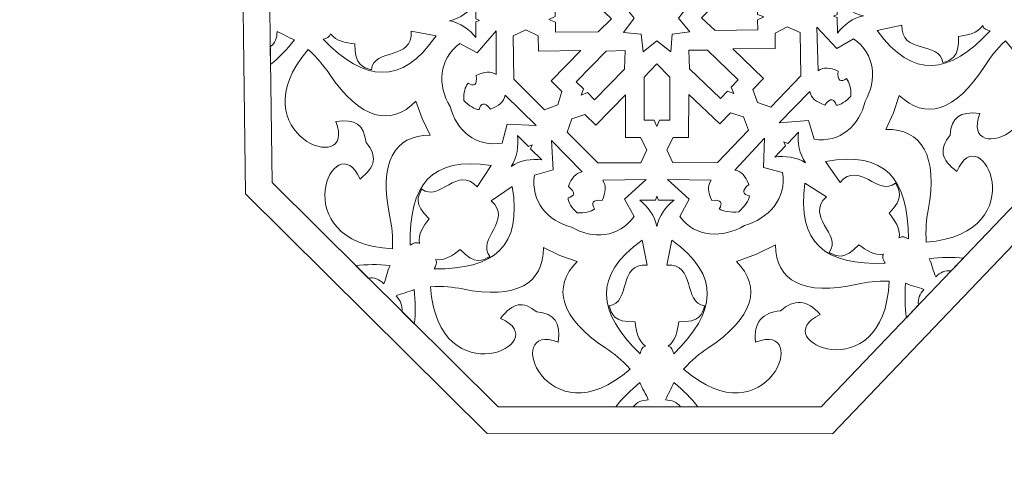
# Model space of a CAD drawing. Units: centimetres. Extents: x -10.4 to 10.5, y -13.8 to 13.1.
# Drawn here: x -2.6 to 2.3, y -9.7 to -7.5 of the extents above; entities that cross this region are included whole.
import ezdxf

# ---------------------------------------------------------------- set-up
doc = ezdxf.new("R2010")
doc.units = ezdxf.units.CM
doc.header["$MEASUREMENT"] = 0
doc.layers.add('Plan 1', color=7, linetype='Continuous')

msp = doc.modelspace()

# ---------------------------------------------------------------- linework, layer by layer
at = {"layer": 'Plan 1', "color": 250, "lineweight": 9}
for points, knots in [([(-7.42352, -13.23867), (-7.42352, -13.23867), (-7.42352, -5.58053), (-7.42352, -5.58053), (-7.42352, -5.58053), (-7.42352, -5.58053), (-3.32185, -1.84516), (-3.32185, -1.84516), (-3.32185, -1.84516), (-3.32185, -1.84516), (8.52739, -1.84516), (8.52739, -1.84516), (8.52739, -1.84516), (8.52739, -1.84516), (8.52739, -13.23867), (8.52739, -13.23867), (8.52739, -13.23867), (8.52739, -13.23867), (-7.42352, -13.23867), (-7.42352, -13.23867)], [0, 0, 0, 0, 0.1666667, 0.1666667, 0.1666667, 0.1666667, 0.3333333, 0.3333333, 0.3333333, 0.3333333, 0.5, 0.5, 0.5, 0.5, 0.6666667, 0.6666667, 0.6666667, 0.6666667, 1, 1, 1, 1]), ([(0.48163, -7.37598), (0.48163, -7.37598), (0.47367, -7.46329), (0.47367, -7.46329), (0.47367, -7.46329), (0.47367, -7.46329), (0.38716, -7.4747), (0.38716, -7.4747), (0.38716, -7.4747), (0.38716, -7.4747), (0.44254, -7.54246), (0.44254, -7.54246), (0.44254, -7.54246), (0.44254, -7.54246), (0.38894, -7.61163), (0.38894, -7.61163), (0.38894, -7.61163), (0.38894, -7.61163), (0.47571, -7.62078), (0.47571, -7.62078), (0.47571, -7.62078), (0.47571, -7.62078), (0.48593, -7.70785), (0.48593, -7.70785), (0.48593, -7.70785), (0.48593, -7.70785), (0.55409, -7.6531), (0.55409, -7.6531), (0.55409, -7.6531), (0.55409, -7.6531), (0.62224, -7.70785), (0.62224, -7.70785), (0.62224, -7.70785), (0.62224, -7.70785), (0.63019, -7.62054), (0.63019, -7.62054), (0.63019, -7.62054), (0.63019, -7.62054), (0.71673, -7.60913), (0.71673, -7.60913), (0.71673, -7.60913), (0.71673, -7.60913), (0.66133, -7.54137), (0.66133, -7.54137), (0.66133, -7.54137), (0.66133, -7.54137), (0.71496, -7.4722), (0.71496, -7.4722), (0.71496, -7.4722), (0.71496, -7.4722), (0.62816, -7.46305), (0.62816, -7.46305), (0.62816, -7.46305), (0.62816, -7.46305), (0.61794, -7.37598), (0.61794, -7.37598), (0.61794, -7.37598), (0.61794, -7.37598), (0.54979, -7.43073), (0.54979, -7.43073), (0.54979, -7.43073), (0.54979, -7.43073), (0.48163, -7.37598), (0.48163, -7.37598)], [0, 0, 0, 0, 0.0588235, 0.0588235, 0.0588235, 0.0588235, 0.1176471, 0.1176471, 0.1176471, 0.1176471, 0.1764706, 0.1764706, 0.1764706, 0.1764706, 0.2352941, 0.2352941, 0.2352941, 0.2352941, 0.2941176, 0.2941176, 0.2941176, 0.2941176, 0.3529412, 0.3529412, 0.3529412, 0.3529412, 0.4117647, 0.4117647, 0.4117647, 0.4117647, 0.4705882, 0.4705882, 0.4705882, 0.4705882, 0.5294118, 0.5294118, 0.5294118, 0.5294118, 0.5882353, 0.5882353, 0.5882353, 0.5882353, 0.6470588, 0.6470588, 0.6470588, 0.6470588, 0.7058824, 0.7058824, 0.7058824, 0.7058824, 0.7647059, 0.7647059, 0.7647059, 0.7647059, 0.8235294, 0.8235294, 0.8235294, 0.8235294, 0.8823529, 0.8823529, 0.8823529, 0.8823529, 1, 1, 1, 1]), ([(-0.32179, -7.55252), (-0.32179, -7.55252), (-0.34062, -7.56017), (-0.34062, -7.56017), (-0.34062, -7.56017), (-0.34062, -7.56017), (-0.33935, -7.63783), (-0.33935, -7.63783), (-0.33935, -7.63783), (-0.37022, -7.59892), (-0.41843, -7.56291), (-0.47062, -7.55448), (-0.47062, -7.55448), (-0.41866, -7.54468), (-0.37141, -7.50727), (-0.34155, -7.46756), (-0.34155, -7.46756), (-0.34155, -7.46756), (-0.34081, -7.54523), (-0.34081, -7.54523), (-0.34081, -7.54523), (-0.34081, -7.54523), (-0.32179, -7.55252), (-0.32179, -7.55252)], [0, 0, 0, 0, 0.1428571, 0.1428571, 0.1428571, 0.1428571, 0.2857143, 0.2857143, 0.2857143, 0.2857143, 0.4285714, 0.4285714, 0.4285714, 0.4285714, 0.5714286, 0.5714286, 0.5714286, 0.5714286, 0.7142857, 0.7142857, 0.7142857, 0.7142857, 1, 1, 1, 1]), ([(0.02091, -7.54805), (0.02091, -7.54805), (0.05268, -7.561), (0.05268, -7.561), (0.05268, -7.561), (0.05268, -7.561), (0.0527, -7.61131), (0.0527, -7.61131), (0.0527, -7.61131), (0.0527, -7.61131), (0.26365, -7.60855), (0.26365, -7.60855), (0.26365, -7.60855), (0.26365, -7.60855), (0.3298, -7.54416), (0.3298, -7.54416), (0.3298, -7.54416), (0.3298, -7.54416), (0.26199, -7.48106), (0.26199, -7.48106), (0.26199, -7.48106), (0.26199, -7.48106), (0.05105, -7.48382), (0.05105, -7.48382), (0.05105, -7.48382), (0.05105, -7.48382), (0.05233, -7.53413), (0.05233, -7.53413), (0.05233, -7.53413), (0.05233, -7.53413), (0.02091, -7.54805), (0.02091, -7.54805)], [0, 0, 0, 0, 0.1111111, 0.1111111, 0.1111111, 0.1111111, 0.2222222, 0.2222222, 0.2222222, 0.2222222, 0.3333333, 0.3333333, 0.3333333, 0.3333333, 0.4444444, 0.4444444, 0.4444444, 0.4444444, 0.5555556, 0.5555556, 0.5555556, 0.5555556, 0.6666667, 0.6666667, 0.6666667, 0.6666667, 0.7777778, 0.7777778, 0.7777778, 0.7777778, 1, 1, 1, 1]), ([(1.08296, -7.53578), (1.08296, -7.53578), (1.05119, -7.52284), (1.05119, -7.52284), (1.05119, -7.52284), (1.05119, -7.52284), (1.05118, -7.47252), (1.05118, -7.47252), (1.05118, -7.47252), (1.05118, -7.47252), (0.84021, -7.47528), (0.84021, -7.47528), (0.84021, -7.47528), (0.84021, -7.47528), (0.77407, -7.53967), (0.77407, -7.53967), (0.77407, -7.53967), (0.77407, -7.53967), (0.84188, -7.60277), (0.84188, -7.60277), (0.84188, -7.60277), (0.84188, -7.60277), (1.05282, -7.60001), (1.05282, -7.60001), (1.05282, -7.60001), (1.05282, -7.60001), (1.05154, -7.54971), (1.05154, -7.54971), (1.05154, -7.54971), (1.05154, -7.54971), (1.08296, -7.53578), (1.08296, -7.53578)], [0, 0, 0, 0, 0.1111111, 0.1111111, 0.1111111, 0.1111111, 0.2222222, 0.2222222, 0.2222222, 0.2222222, 0.3333333, 0.3333333, 0.3333333, 0.3333333, 0.4444444, 0.4444444, 0.4444444, 0.4444444, 0.5555556, 0.5555556, 0.5555556, 0.5555556, 0.6666667, 0.6666667, 0.6666667, 0.6666667, 0.7777778, 0.7777778, 0.7777778, 0.7777778, 1, 1, 1, 1]), ([(1.42566, -7.53131), (1.42566, -7.53131), (1.44449, -7.52366), (1.44449, -7.52366), (1.44449, -7.52366), (1.44449, -7.52366), (1.44322, -7.446), (1.44322, -7.446), (1.44322, -7.446), (1.47409, -7.48491), (1.5223, -7.52092), (1.57449, -7.52935), (1.57449, -7.52935), (1.52254, -7.53915), (1.47528, -7.57656), (1.44544, -7.61627), (1.44544, -7.61627), (1.44544, -7.61627), (1.44469, -7.5386), (1.44469, -7.5386), (1.44469, -7.5386), (1.44469, -7.5386), (1.42566, -7.53131), (1.42566, -7.53131)], [0, 0, 0, 0, 0.1428571, 0.1428571, 0.1428571, 0.1428571, 0.2857143, 0.2857143, 0.2857143, 0.2857143, 0.4285714, 0.4285714, 0.4285714, 0.4285714, 0.5714286, 0.5714286, 0.5714286, 0.5714286, 0.7142857, 0.7142857, 0.7142857, 0.7142857, 1, 1, 1, 1]), ([(0.92954, -7.69321), (0.92954, -7.69321), (1.08027, -7.8388), (1.08027, -7.8388), (1.08027, -7.8388), (1.08027, -7.8388), (1.02833, -7.89331), (1.02833, -7.89331), (1.02833, -7.89331), (1.02833, -7.89331), (1.05051, -7.9577), (1.05051, -7.9577), (1.05051, -7.9577), (1.05051, -7.9577), (1.11681, -7.98053), (1.11681, -7.98053), (1.11681, -7.98053), (1.11681, -7.98053), (1.26423, -7.8268), (1.26423, -7.8268), (1.26423, -7.8268), (1.26423, -7.8268), (1.26145, -7.61285), (1.26145, -7.61285), (1.26145, -7.61285), (1.26145, -7.61285), (1.19753, -7.58396), (1.19753, -7.58396), (1.19753, -7.58396), (1.19753, -7.58396), (1.13752, -7.61573), (1.13752, -7.61573), (1.13752, -7.61573), (1.13752, -7.61573), (1.13834, -7.69119), (1.13834, -7.69119), (1.13834, -7.69119), (1.13834, -7.69119), (0.92954, -7.69321), (0.92954, -7.69321)], [0, 0, 0, 0, 0.0909091, 0.0909091, 0.0909091, 0.0909091, 0.1818182, 0.1818182, 0.1818182, 0.1818182, 0.2727273, 0.2727273, 0.2727273, 0.2727273, 0.3636364, 0.3636364, 0.3636364, 0.3636364, 0.4545455, 0.4545455, 0.4545455, 0.4545455, 0.5454545, 0.5454545, 0.5454545, 0.5454545, 0.6363636, 0.6363636, 0.6363636, 0.6363636, 0.7272727, 0.7272727, 0.7272727, 0.7272727, 0.8181818, 0.8181818, 0.8181818, 0.8181818, 1, 1, 1, 1]), ([(1.51223, -7.92598), (1.48732, -7.95398), (1.4618, -7.97004), (1.43873, -7.97191), (1.43873, -7.97191), (1.43146, -7.94073), (1.41292, -7.9306), (1.38326, -7.97067), (1.38326, -7.97067), (1.34071, -7.95597), (1.31664, -7.9365), (1.30946, -7.90418), (1.30946, -7.90418), (1.30946, -7.90418), (1.15882, -8.0575), (1.15882, -8.0575), (1.15882, -8.0575), (1.15882, -8.0575), (1.30207, -8.04756), (1.30207, -8.04756), (1.30207, -8.04756), (1.30207, -8.04756), (1.33043, -8.13952), (1.33043, -8.13952), (1.33043, -8.13952), (1.45926, -8.15918), (1.55472, -8.07038), (1.58227, -7.95265), (1.58227, -7.95265), (1.64227, -7.84783), (1.63296, -7.71764), (1.52555, -7.64352), (1.52555, -7.64352), (1.52555, -7.64352), (1.44228, -7.69116), (1.44228, -7.69116), (1.44228, -7.69116), (1.44228, -7.69116), (1.34449, -7.58551), (1.34449, -7.58551), (1.34449, -7.58551), (1.34449, -7.58551), (1.35011, -7.80087), (1.35011, -7.80087), (1.35011, -7.80087), (1.37733, -7.78222), (1.40814, -7.78453), (1.44922, -7.80303), (1.44922, -7.80303), (1.44359, -7.85264), (1.464, -7.85799), (1.49055, -7.84022), (1.49055, -7.84022), (1.5061, -7.85743), (1.51309, -7.88844), (1.51223, -7.92598)], [0, 0, 0, 0, 0.0666667, 0.0666667, 0.0666667, 0.0666667, 0.1333333, 0.1333333, 0.1333333, 0.1333333, 0.2, 0.2, 0.2, 0.2, 0.2666667, 0.2666667, 0.2666667, 0.2666667, 0.3333333, 0.3333333, 0.3333333, 0.3333333, 0.4, 0.4, 0.4, 0.4, 0.4666667, 0.4666667, 0.4666667, 0.4666667, 0.5333333, 0.5333333, 0.5333333, 0.5333333, 0.6, 0.6, 0.6, 0.6, 0.6666667, 0.6666667, 0.6666667, 0.6666667, 0.7333333, 0.7333333, 0.7333333, 0.7333333, 0.8, 0.8, 0.8, 0.8, 0.8666667, 0.8666667, 0.8666667, 0.8666667, 1, 1, 1, 1]), ([(1.64197, -7.60237), (1.64197, -7.60237), (1.76434, -7.57562), (1.76434, -7.57562), (1.76434, -7.57562), (1.75662, -7.7224), (1.95095, -7.65137), (1.96616, -7.76103), (1.96616, -7.76103), (2.00624, -7.7492), (2.04759, -7.73809), (2.04368, -7.63171), (2.04368, -7.63171), (2.09135, -7.6243), (2.13434, -7.61676), (2.16319, -7.5781), (2.16319, -7.5781), (2.16622, -7.59576), (2.18338, -7.59965), (2.20047, -7.6045), (2.20047, -7.6045), (1.99875, -7.82015), (1.81938, -7.84472), (1.64197, -7.60237)], [0, 0, 0, 0, 0.1428571, 0.1428571, 0.1428571, 0.1428571, 0.2857143, 0.2857143, 0.2857143, 0.2857143, 0.4285714, 0.4285714, 0.4285714, 0.4285714, 0.5714286, 0.5714286, 0.5714286, 0.5714286, 0.7142857, 0.7142857, 0.7142857, 0.7142857, 1, 1, 1, 1]), ([(-1.35397, -7.76982), (-1.31259, -7.73714), (-1.27336, -7.69634), (-1.23553, -7.64861), (-1.23553, -7.64861), (-1.26488, -7.63861), (-1.29279, -7.61886), (-1.32183, -7.60822), (-1.32183, -7.60822), (-1.32193, -7.63905), (-1.3306, -7.66501), (-1.35508, -7.68274), (-1.35508, -7.68274), (-1.35508, -7.68274), (-1.35397, -7.76982), (-1.35397, -7.76982)], [0, 0, 0, 0, 0.2, 0.2, 0.2, 0.2, 0.4, 0.4, 0.4, 0.4, 0.6, 0.6, 0.6, 0.6, 1, 1, 1, 1]), ([(-0.53619, -7.62909), (-0.53619, -7.62909), (-0.6592, -7.60554), (-0.6592, -7.60554), (-0.6592, -7.60554), (-0.64768, -7.75207), (-0.84379, -7.68615), (-0.85615, -7.79618), (-0.85615, -7.79618), (-0.89653, -7.7854), (-0.93816, -7.77537), (-0.93699, -7.66893), (-0.93699, -7.66893), (-0.98483, -7.66275), (-1.02801, -7.65636), (-1.05786, -7.61846), (-1.05786, -7.61846), (-1.06044, -7.63619), (-1.07747, -7.64051), (-1.09444, -7.64582), (-1.09444, -7.64582), (-0.88719, -7.85614), (-0.70725, -7.876), (-0.53619, -7.62909)], [0, 0, 0, 0, 0.1428571, 0.1428571, 0.1428571, 0.1428571, 0.2857143, 0.2857143, 0.2857143, 0.2857143, 0.4285714, 0.4285714, 0.4285714, 0.4285714, 0.5714286, 0.5714286, 0.5714286, 0.5714286, 0.7142857, 0.7142857, 0.7142857, 0.7142857, 1, 1, 1, 1]), ([(-0.46734, -7.97788), (-0.53004, -7.87468), (-0.52418, -7.74409), (-0.41874, -7.66717), (-0.41874, -7.66717), (-0.41874, -7.66717), (-0.33426, -7.71262), (-0.33426, -7.71262), (-0.33426, -7.71262), (-0.33426, -7.71262), (-0.23924, -7.60446), (-0.23924, -7.60446), (-0.23924, -7.60446), (-0.23924, -7.60446), (-0.23928, -7.81988), (-0.23928, -7.81988), (-0.23928, -7.81988), (-0.26697, -7.80196), (-0.29772, -7.80507), (-0.33828, -7.82464), (-0.33828, -7.82464), (-0.33139, -7.87408), (-0.35165, -7.87995), (-0.37864, -7.86291), (-0.37864, -7.86291), (-0.39375, -7.8805), (-0.40068, -7.90994), (-0.39884, -7.94745), (-0.39884, -7.94745), (-0.3732, -7.97478), (-0.34655, -7.99192), (-0.32344, -7.99318), (-0.32344, -7.99318), (-0.31697, -7.96182), (-0.2987, -7.95122), (-0.26802, -7.9905), (-0.26802, -7.9905), (-0.22587, -7.97467), (-0.2023, -7.95459), (-0.19595, -7.92209), (-0.19595, -7.92209), (-0.19595, -7.92209), (-0.04139, -8.07142), (-0.04139, -8.07142), (-0.04139, -8.07142), (-0.04139, -8.07142), (-0.18486, -8.06523), (-0.18486, -8.06523), (-0.18486, -8.06523), (-0.18486, -8.06523), (-0.21083, -8.1579), (-0.21083, -8.1579), (-0.21083, -8.1579), (-0.33911, -8.18092), (-0.43676, -8.09483), (-0.46734, -7.97788)], [0, 0, 0, 0, 0.0666667, 0.0666667, 0.0666667, 0.0666667, 0.1333333, 0.1333333, 0.1333333, 0.1333333, 0.2, 0.2, 0.2, 0.2, 0.2666667, 0.2666667, 0.2666667, 0.2666667, 0.3333333, 0.3333333, 0.3333333, 0.3333333, 0.4, 0.4, 0.4, 0.4, 0.4666667, 0.4666667, 0.4666667, 0.4666667, 0.5333333, 0.5333333, 0.5333333, 0.5333333, 0.6, 0.6, 0.6, 0.6, 0.6666667, 0.6666667, 0.6666667, 0.6666667, 0.7333333, 0.7333333, 0.7333333, 0.7333333, 0.8, 0.8, 0.8, 0.8, 0.8666667, 0.8666667, 0.8666667, 0.8666667, 1, 1, 1, 1]), ([(-0.15275, -7.84354), (-0.15275, -7.84354), (-0.15551, -7.62961), (-0.15551, -7.62961), (-0.15551, -7.62961), (-0.15551, -7.62961), (-0.09237, -7.59905), (-0.09237, -7.59905), (-0.09237, -7.59905), (-0.09237, -7.59905), (-0.03155, -7.62924), (-0.03155, -7.62924), (-0.03155, -7.62924), (-0.03155, -7.62924), (-0.03043, -7.70471), (-0.03043, -7.70471), (-0.03043, -7.70471), (-0.03043, -7.70471), (0.17864, -7.70197), (0.17864, -7.70197), (0.17864, -7.70197), (0.17864, -7.70197), (0.03145, -7.85074), (0.03145, -7.85074), (0.03145, -7.85074), (0.03145, -7.85074), (0.08479, -7.90387), (0.08479, -7.90387), (0.08479, -7.90387), (0.08479, -7.90387), (0.06429, -7.96881), (0.06429, -7.96881), (0.06429, -7.96881), (0.06429, -7.96881), (-0.0014, -7.99337), (-0.0014, -7.99337), (-0.0014, -7.99337), (-0.0014, -7.99337), (-0.15275, -7.84354), (-0.15275, -7.84354)], [0, 0, 0, 0, 0.0909091, 0.0909091, 0.0909091, 0.0909091, 0.1818182, 0.1818182, 0.1818182, 0.1818182, 0.2727273, 0.2727273, 0.2727273, 0.2727273, 0.3636364, 0.3636364, 0.3636364, 0.3636364, 0.4545455, 0.4545455, 0.4545455, 0.4545455, 0.5454545, 0.5454545, 0.5454545, 0.5454545, 0.6363636, 0.6363636, 0.6363636, 0.6363636, 0.7272727, 0.7272727, 0.7272727, 0.7272727, 0.8181818, 0.8181818, 0.8181818, 0.8181818, 1, 1, 1, 1]), ([(1.7223, -8.00816), (1.7223, -8.00816), (1.68495, -8.09077), (1.68495, -8.09077), (1.68495, -8.09077), (1.86187, -8.08772), (1.94349, -8.21974), (1.8937, -8.48966), (1.8937, -8.48966), (1.88515, -8.53603), (1.88072, -8.58659), (1.88456, -8.64795), (1.88456, -8.64795), (2.43252, -8.60159), (2.15258, -8.01739), (2.03585, -8.29882), (2.03585, -8.29882), (1.95618, -8.23816), (1.94723, -8.18916), (2.00184, -8.11918), (2.00184, -8.11918), (2.00963, -8.03059), (2.04937, -8.00129), (2.1488, -8.01172), (2.1488, -8.01172), (2.04246, -8.2973), (2.64433, -8.06319), (2.27596, -7.65301), (2.27596, -7.65301), (2.23138, -7.69515), (2.20022, -7.73511), (2.17492, -7.77482), (2.17492, -7.77482), (2.02756, -8.00602), (1.87816, -8.04631), (1.75111, -7.92257), (1.75111, -7.92257), (1.75111, -7.92257), (1.7223, -8.00816), (1.7223, -8.00816)], [0, 0, 0, 0, 0.0909091, 0.0909091, 0.0909091, 0.0909091, 0.1818182, 0.1818182, 0.1818182, 0.1818182, 0.2727273, 0.2727273, 0.2727273, 0.2727273, 0.3636364, 0.3636364, 0.3636364, 0.3636364, 0.4545455, 0.4545455, 0.4545455, 0.4545455, 0.5454545, 0.5454545, 0.5454545, 0.5454545, 0.6363636, 0.6363636, 0.6363636, 0.6363636, 0.7272727, 0.7272727, 0.7272727, 0.7272727, 0.8181818, 0.8181818, 0.8181818, 0.8181818, 1, 1, 1, 1]), ([(-0.8824, -8.15543), (-0.89247, -8.06709), (-0.9331, -8.03852), (-1.03223, -8.05154), (-1.03223, -8.05154), (-0.91852, -8.33425), (-1.52626, -8.11596), (-1.16864, -7.6963), (-1.16864, -7.6963), (-1.123, -7.73727), (-1.09081, -7.77638), (-1.06446, -7.81542), (-1.06446, -7.81542), (-0.91118, -8.04268), (-0.76079, -8.07905), (-0.63698, -7.95203), (-0.63698, -7.95203), (-0.63698, -7.95203), (-0.60581, -8.03719), (-0.60581, -8.03719), (-0.60581, -8.03719), (-0.60581, -8.03719), (-0.56648, -8.11843), (-0.56648, -8.11843), (-0.56648, -8.11843), (-0.74343, -8.12002), (-0.8216, -8.25413), (-0.76483, -8.52266), (-0.76483, -8.52266), (-0.75508, -8.56879), (-0.74933, -8.61921), (-0.75159, -8.68066), (-0.75159, -8.68066), (-1.30056, -8.64865), (-1.03587, -8.0573), (-0.91187, -8.33562), (-0.91187, -8.33562), (-0.83382, -8.27287), (-0.826, -8.22397), (-0.8824, -8.15543)], [0, 0, 0, 0, 0.0909091, 0.0909091, 0.0909091, 0.0909091, 0.1818182, 0.1818182, 0.1818182, 0.1818182, 0.2727273, 0.2727273, 0.2727273, 0.2727273, 0.3636364, 0.3636364, 0.3636364, 0.3636364, 0.4545455, 0.4545455, 0.4545455, 0.4545455, 0.5454545, 0.5454545, 0.5454545, 0.5454545, 0.6363636, 0.6363636, 0.6363636, 0.6363636, 0.7272727, 0.7272727, 0.7272727, 0.7272727, 0.8181818, 0.8181818, 0.8181818, 0.8181818, 1, 1, 1, 1]), ([(0.17953, -7.92227), (0.17953, -7.92227), (0.2112, -7.90908), (0.2112, -7.90908), (0.2112, -7.90908), (0.2112, -7.90908), (0.24639, -7.94487), (0.24639, -7.94487), (0.24639, -7.94487), (0.24639, -7.94487), (0.39461, -7.79406), (0.39461, -7.79406), (0.39461, -7.79406), (0.39461, -7.79406), (0.39668, -7.70155), (0.39668, -7.70155), (0.39668, -7.70155), (0.39668, -7.70155), (0.30429, -7.70448), (0.30429, -7.70448), (0.30429, -7.70448), (0.30429, -7.70448), (0.15607, -7.85529), (0.15607, -7.85529), (0.15607, -7.85529), (0.15607, -7.85529), (0.19215, -7.89019), (0.19215, -7.89019), (0.19215, -7.89019), (0.19215, -7.89019), (0.17953, -7.92227), (0.17953, -7.92227)], [0, 0, 0, 0, 0.1111111, 0.1111111, 0.1111111, 0.1111111, 0.2222222, 0.2222222, 0.2222222, 0.2222222, 0.3333333, 0.3333333, 0.3333333, 0.3333333, 0.4444444, 0.4444444, 0.4444444, 0.4444444, 0.5555556, 0.5555556, 0.5555556, 0.5555556, 0.6666667, 0.6666667, 0.6666667, 0.6666667, 0.7777778, 0.7777778, 0.7777778, 0.7777778, 1, 1, 1, 1]), ([(0.93421, -7.91408), (0.93421, -7.91408), (0.92065, -7.88244), (0.92065, -7.88244), (0.92065, -7.88244), (0.92065, -7.88244), (0.95582, -7.84661), (0.95582, -7.84661), (0.95582, -7.84661), (0.95582, -7.84661), (0.80373, -7.69971), (0.80373, -7.69971), (0.80373, -7.69971), (0.80373, -7.69971), (0.71163, -7.69886), (0.71163, -7.69886), (0.71163, -7.69886), (0.71163, -7.69886), (0.71577, -7.79164), (0.71577, -7.79164), (0.71577, -7.79164), (0.71577, -7.79164), (0.86784, -7.93852), (0.86784, -7.93852), (0.86784, -7.93852), (0.86784, -7.93852), (0.9021, -7.90182), (0.9021, -7.90182), (0.9021, -7.90182), (0.9021, -7.90182), (0.93421, -7.91408), (0.93421, -7.91408)], [0, 0, 0, 0, 0.1111111, 0.1111111, 0.1111111, 0.1111111, 0.2222222, 0.2222222, 0.2222222, 0.2222222, 0.3333333, 0.3333333, 0.3333333, 0.3333333, 0.4444444, 0.4444444, 0.4444444, 0.4444444, 0.5555556, 0.5555556, 0.5555556, 0.5555556, 0.6666667, 0.6666667, 0.6666667, 0.6666667, 0.7777778, 0.7777778, 0.7777778, 0.7777778, 1, 1, 1, 1]), ([(0.55416, -8.07669), (0.55416, -8.07669), (0.56747, -8.04495), (0.56747, -8.04495), (0.56747, -8.04495), (0.56747, -8.04495), (0.61755, -8.04559), (0.61755, -8.04559), (0.61755, -8.04559), (0.61755, -8.04559), (0.61755, -7.83364), (0.61755, -7.83364), (0.61755, -7.83364), (0.61755, -7.83364), (0.55432, -7.76636), (0.55432, -7.76636), (0.55432, -7.76636), (0.55432, -7.76636), (0.49063, -7.83364), (0.49063, -7.83364), (0.49063, -7.83364), (0.49063, -7.83364), (0.49063, -8.04559), (0.49063, -8.04559), (0.49063, -8.04559), (0.49063, -8.04559), (0.54072, -8.04495), (0.54072, -8.04495), (0.54072, -8.04495), (0.54072, -8.04495), (0.55416, -8.07669), (0.55416, -8.07669)], [0, 0, 0, 0, 0.1111111, 0.1111111, 0.1111111, 0.1111111, 0.2222222, 0.2222222, 0.2222222, 0.2222222, 0.3333333, 0.3333333, 0.3333333, 0.3333333, 0.4444444, 0.4444444, 0.4444444, 0.4444444, 0.5555556, 0.5555556, 0.5555556, 0.5555556, 0.6666667, 0.6666667, 0.6666667, 0.6666667, 0.7777778, 0.7777778, 0.7777778, 0.7777778, 1, 1, 1, 1]), ([(0.39876, -7.92025), (0.39876, -7.92025), (0.25251, -8.07), (0.25251, -8.07), (0.25251, -8.07), (0.25251, -8.07), (0.19895, -8.0171), (0.19895, -8.0171), (0.19895, -8.0171), (0.19895, -8.0171), (0.13457, -8.03852), (0.13457, -8.03852), (0.13457, -8.03852), (0.13457, -8.03852), (0.11098, -8.10483), (0.11098, -8.10483), (0.11098, -8.10483), (0.11098, -8.10483), (0.26253, -8.25515), (0.26253, -8.25515), (0.26253, -8.25515), (0.26253, -8.25515), (0.47513, -8.25499), (0.47513, -8.25499), (0.47513, -8.25499), (0.47513, -8.25499), (0.5047, -8.19115), (0.5047, -8.19115), (0.5047, -8.19115), (0.5047, -8.19115), (0.47388, -8.13046), (0.47388, -8.13046), (0.47388, -8.13046), (0.47388, -8.13046), (0.39876, -8.13032), (0.39876, -8.13032), (0.39876, -8.13032), (0.39876, -8.13032), (0.39876, -7.92025), (0.39876, -7.92025)], [0, 0, 0, 0, 0.0909091, 0.0909091, 0.0909091, 0.0909091, 0.1818182, 0.1818182, 0.1818182, 0.1818182, 0.2727273, 0.2727273, 0.2727273, 0.2727273, 0.3636364, 0.3636364, 0.3636364, 0.3636364, 0.4545455, 0.4545455, 0.4545455, 0.4545455, 0.5454545, 0.5454545, 0.5454545, 0.5454545, 0.6363636, 0.6363636, 0.6363636, 0.6363636, 0.7272727, 0.7272727, 0.7272727, 0.7272727, 0.8181818, 0.8181818, 0.8181818, 0.8181818, 1, 1, 1, 1]), ([(0.71159, -7.9182), (0.71159, -7.9182), (0.70941, -8.13032), (0.70941, -8.13032), (0.70941, -8.13032), (0.70941, -8.13032), (0.6343, -8.13046), (0.6343, -8.13046), (0.6343, -8.13046), (0.6343, -8.13046), (0.60346, -8.19115), (0.60346, -8.19115), (0.60346, -8.19115), (0.60346, -8.19115), (0.63304, -8.25499), (0.63304, -8.25499), (0.63304, -8.25499), (0.63304, -8.25499), (0.85374, -8.2542), (0.85374, -8.2542), (0.85374, -8.2542), (0.85374, -8.2542), (1.00736, -8.09488), (1.00736, -8.09488), (1.00736, -8.09488), (1.00736, -8.09488), (0.98207, -8.02922), (0.98207, -8.02922), (0.98207, -8.02922), (0.98207, -8.02922), (0.91715, -8.00948), (0.91715, -8.00948), (0.91715, -8.00948), (0.91715, -8.00948), (0.86497, -8.06378), (0.86497, -8.06378), (0.86497, -8.06378), (0.86497, -8.06378), (0.71159, -7.9182), (0.71159, -7.9182)], [0, 0, 0, 0, 0.0909091, 0.0909091, 0.0909091, 0.0909091, 0.1818182, 0.1818182, 0.1818182, 0.1818182, 0.2727273, 0.2727273, 0.2727273, 0.2727273, 0.3636364, 0.3636364, 0.3636364, 0.3636364, 0.4545455, 0.4545455, 0.4545455, 0.4545455, 0.5454545, 0.5454545, 0.5454545, 0.5454545, 0.6363636, 0.6363636, 0.6363636, 0.6363636, 0.7272727, 0.7272727, 0.7272727, 0.7272727, 0.8181818, 0.8181818, 0.8181818, 0.8181818, 1, 1, 1, 1]), ([(-0.06126, -8.16728), (-0.06126, -8.16728), (-0.06934, -8.18601), (-0.06934, -8.18601), (-0.06934, -8.18601), (-0.06934, -8.18601), (-0.01412, -8.24039), (-0.01412, -8.24039), (-0.01412, -8.24039), (-0.0633, -8.23449), (-0.12278, -8.24287), (-0.16582, -8.2737), (-0.16582, -8.2737), (-0.13571, -8.23006), (-0.12823, -8.17008), (-0.13474, -8.12076), (-0.13474, -8.12076), (-0.13474, -8.12076), (-0.0799, -8.17553), (-0.0799, -8.17553), (-0.0799, -8.17553), (-0.0799, -8.17553), (-0.06126, -8.16728), (-0.06126, -8.16728)], [0, 0, 0, 0, 0.1428571, 0.1428571, 0.1428571, 0.1428571, 0.2857143, 0.2857143, 0.2857143, 0.2857143, 0.4285714, 0.4285714, 0.4285714, 0.4285714, 0.5714286, 0.5714286, 0.5714286, 0.5714286, 0.7142857, 0.7142857, 0.7142857, 0.7142857, 1, 1, 1, 1]), ([(1.18126, -8.15271), (1.18126, -8.15271), (1.20001, -8.16056), (1.20001, -8.16056), (1.20001, -8.16056), (1.20001, -8.16056), (1.2534, -8.10439), (1.2534, -8.10439), (1.2534, -8.10439), (1.24817, -8.15386), (1.25732, -8.21351), (1.28857, -8.25633), (1.28857, -8.25633), (1.24474, -8.22666), (1.18494, -8.21994), (1.13594, -8.22714), (1.13594, -8.22714), (1.13594, -8.22714), (1.18972, -8.17133), (1.18972, -8.17133), (1.18972, -8.17133), (1.18972, -8.17133), (1.18126, -8.15271), (1.18126, -8.15271)], [0, 0, 0, 0, 0.1428571, 0.1428571, 0.1428571, 0.1428571, 0.2857143, 0.2857143, 0.2857143, 0.2857143, 0.4285714, 0.4285714, 0.4285714, 0.4285714, 0.5714286, 0.5714286, 0.5714286, 0.5714286, 0.7142857, 0.7142857, 0.7142857, 0.7142857, 1, 1, 1, 1]), ([(0.13254, -8.57276), (0.01574, -8.54353), (-0.0714, -8.44645), (-0.05011, -8.31731), (-0.05011, -8.31731), (-0.05011, -8.31731), (0.04179, -8.29003), (0.04179, -8.29003), (0.04179, -8.29003), (0.04179, -8.29003), (0.03379, -8.14599), (0.03379, -8.14599), (0.03379, -8.14599), (0.03379, -8.14599), (0.18439, -8.29935), (0.18439, -8.29935), (0.18439, -8.29935), (0.15215, -8.30613), (0.13245, -8.33006), (0.11724, -8.37261), (0.11724, -8.37261), (0.15673, -8.40293), (0.1464, -8.42142), (0.11528, -8.42833), (0.11528, -8.42833), (0.11682, -8.45152), (0.13249, -8.47735), (0.16001, -8.50275), (0.16001, -8.50275), (0.19736, -8.50411), (0.22852, -8.49757), (0.24584, -8.48216), (0.24584, -8.48216), (0.22852, -8.45528), (0.2341, -8.43484), (0.2834, -8.44112), (0.2834, -8.44112), (0.30232, -8.40011), (0.30505, -8.36919), (0.28684, -8.3416), (0.28684, -8.3416), (0.28684, -8.3416), (0.50126, -8.33877), (0.50126, -8.33877), (0.50126, -8.33877), (0.50126, -8.33877), (0.39483, -8.43562), (0.39483, -8.43562), (0.39483, -8.43562), (0.39483, -8.43562), (0.44115, -8.51989), (0.44115, -8.51989), (0.44115, -8.51989), (0.36598, -8.62682), (0.23609, -8.6344), (0.13254, -8.57276)], [0, 0, 0, 0, 0.0666667, 0.0666667, 0.0666667, 0.0666667, 0.1333333, 0.1333333, 0.1333333, 0.1333333, 0.2, 0.2, 0.2, 0.2, 0.2666667, 0.2666667, 0.2666667, 0.2666667, 0.3333333, 0.3333333, 0.3333333, 0.3333333, 0.4, 0.4, 0.4, 0.4, 0.4666667, 0.4666667, 0.4666667, 0.4666667, 0.5333333, 0.5333333, 0.5333333, 0.5333333, 0.6, 0.6, 0.6, 0.6, 0.6666667, 0.6666667, 0.6666667, 0.6666667, 0.7333333, 0.7333333, 0.7333333, 0.7333333, 0.8, 0.8, 0.8, 0.8, 0.8666667, 0.8666667, 0.8666667, 0.8666667, 1, 1, 1, 1]), ([(0.95802, -8.49835), (0.92067, -8.49972), (0.87967, -8.49757), (0.86234, -8.48216), (0.86234, -8.48216), (0.87967, -8.45528), (0.87408, -8.43484), (0.82478, -8.44112), (0.82478, -8.44112), (0.80584, -8.40011), (0.80313, -8.36919), (0.82134, -8.3416), (0.82134, -8.3416), (0.82134, -8.3416), (0.60692, -8.33877), (0.60692, -8.33877), (0.60692, -8.33877), (0.60692, -8.33877), (0.71334, -8.43562), (0.71334, -8.43562), (0.71334, -8.43562), (0.71334, -8.43562), (0.66701, -8.51989), (0.66701, -8.51989), (0.66701, -8.51989), (0.74219, -8.62682), (0.88249, -8.62737), (0.98605, -8.56574), (0.98605, -8.56574), (1.10204, -8.53347), (1.19853, -8.43162), (1.1739, -8.30309), (1.1739, -8.30309), (1.1739, -8.30309), (1.08133, -8.27821), (1.08133, -8.27821), (1.08133, -8.27821), (1.08133, -8.27821), (1.08558, -8.13402), (1.08558, -8.13402), (1.08558, -8.13402), (1.08558, -8.13402), (0.93901, -8.29127), (0.93901, -8.29127), (0.93901, -8.29127), (0.97142, -8.2972), (0.99174, -8.32059), (1.00804, -8.36273), (1.00804, -8.36273), (0.96934, -8.39408), (0.98016, -8.41229), (1.01146, -8.41838), (1.01146, -8.41838), (1.0105, -8.44161), (0.98487, -8.47224), (0.95802, -8.49835)], [0, 0, 0, 0, 0.0666667, 0.0666667, 0.0666667, 0.0666667, 0.1333333, 0.1333333, 0.1333333, 0.1333333, 0.2, 0.2, 0.2, 0.2, 0.2666667, 0.2666667, 0.2666667, 0.2666667, 0.3333333, 0.3333333, 0.3333333, 0.3333333, 0.4, 0.4, 0.4, 0.4, 0.4666667, 0.4666667, 0.4666667, 0.4666667, 0.5333333, 0.5333333, 0.5333333, 0.5333333, 0.6, 0.6, 0.6, 0.6, 0.6666667, 0.6666667, 0.6666667, 0.6666667, 0.7333333, 0.7333333, 0.7333333, 0.7333333, 0.8, 0.8, 0.8, 0.8, 0.8666667, 0.8666667, 0.8666667, 0.8666667, 1, 1, 1, 1]), ([(1.3874, -8.2495), (1.3874, -8.2495), (1.45849, -8.35308), (1.45849, -8.35308), (1.45849, -8.35308), (1.55276, -8.24064), (1.64625, -8.42594), (1.73197, -8.35635), (1.73197, -8.35635), (1.75317, -8.39252), (1.77579, -8.42904), (1.70054, -8.50398), (1.70054, -8.50398), (1.73028, -8.54213), (1.75655, -8.57715), (1.75128, -8.62519), (1.75128, -8.62519), (1.76552, -8.61438), (1.78066, -8.62333), (1.79645, -8.63152), (1.79645, -8.63152), (1.79599, -8.33559), (1.68179, -8.19447), (1.3874, -8.2495)], [0, 0, 0, 0, 0.1428571, 0.1428571, 0.1428571, 0.1428571, 0.2857143, 0.2857143, 0.2857143, 0.2857143, 0.4285714, 0.4285714, 0.4285714, 0.4285714, 0.5714286, 0.5714286, 0.5714286, 0.5714286, 0.7142857, 0.7142857, 0.7142857, 0.7142857, 1, 1, 1, 1]), ([(-0.26492, -8.26934), (-0.26492, -8.26934), (-0.33332, -8.37473), (-0.33332, -8.37473), (-0.33332, -8.37473), (-0.43044, -8.2648), (-0.51911, -8.45249), (-0.60661, -8.38516), (-0.60661, -8.38516), (-0.62687, -8.42188), (-0.64853, -8.45897), (-0.57137, -8.53192), (-0.57137, -8.53192), (-0.60011, -8.57083), (-0.62544, -8.60654), (-0.61895, -8.65441), (-0.61895, -8.65441), (-0.63345, -8.64399), (-0.64836, -8.65331), (-0.66395, -8.66193), (-0.66395, -8.66193), (-0.67113, -8.36609), (-0.56063, -8.22202), (-0.26492, -8.26934)], [0, 0, 0, 0, 0.1428571, 0.1428571, 0.1428571, 0.1428571, 0.2857143, 0.2857143, 0.2857143, 0.2857143, 0.4285714, 0.4285714, 0.4285714, 0.4285714, 0.5714286, 0.5714286, 0.5714286, 0.5714286, 0.7142857, 0.7142857, 0.7142857, 0.7142857, 1, 1, 1, 1]), ([(1.28554, -8.35593), (1.28554, -8.35593), (1.39136, -8.42324), (1.39136, -8.42324), (1.39136, -8.42324), (1.28323, -8.52226), (1.47121, -8.60885), (1.40535, -8.69762), (1.40535, -8.69762), (1.44217, -8.71749), (1.47937, -8.73876), (1.55095, -8.66028), (1.55095, -8.66028), (1.59007, -8.68864), (1.62594, -8.71363), (1.67351, -8.70646), (1.67351, -8.70646), (1.66333, -8.72116), (1.67281, -8.73603), (1.68158, -8.75156), (1.68158, -8.75156), (1.38721, -8.7627), (1.24236, -8.65362), (1.28554, -8.35593)], [0, 0, 0, 0, 0.1428571, 0.1428571, 0.1428571, 0.1428571, 0.2857143, 0.2857143, 0.2857143, 0.2857143, 0.4285714, 0.4285714, 0.4285714, 0.4285714, 0.5714286, 0.5714286, 0.5714286, 0.5714286, 0.7142857, 0.7142857, 0.7142857, 0.7142857, 1, 1, 1, 1]), ([(-0.16035, -8.37306), (-0.16035, -8.37306), (-0.26436, -8.44312), (-0.26436, -8.44312), (-0.26436, -8.44312), (-0.15371, -8.53928), (-0.33939, -8.63076), (-0.27126, -8.71777), (-0.27126, -8.71777), (-0.30754, -8.73861), (-0.34419, -8.76084), (-0.41777, -8.68425), (-0.41777, -8.68425), (-0.45614, -8.71363), (-0.49135, -8.73954), (-0.53909, -8.73361), (-0.53909, -8.73361), (-0.52853, -8.74807), (-0.53762, -8.76317), (-0.546, -8.77892), (-0.546, -8.77892), (-0.25143, -8.78237), (-0.10946, -8.66951), (-0.16035, -8.37306)], [0, 0, 0, 0, 0.1428571, 0.1428571, 0.1428571, 0.1428571, 0.2857143, 0.2857143, 0.2857143, 0.2857143, 0.4285714, 0.4285714, 0.4285714, 0.4285714, 0.5714286, 0.5714286, 0.5714286, 0.5714286, 0.7142857, 0.7142857, 0.7142857, 0.7142857, 1, 1, 1, 1]), ([(0.55416, -8.42099), (0.55416, -8.42099), (0.56153, -8.44002), (0.56153, -8.44002), (0.56153, -8.44002), (0.56153, -8.44002), (0.63884, -8.43976), (0.63884, -8.43976), (0.63884, -8.43976), (0.59971, -8.47026), (0.56323, -8.51823), (0.55416, -8.57053), (0.55416, -8.57053), (0.54508, -8.51823), (0.50847, -8.47026), (0.46934, -8.43976), (0.46934, -8.43976), (0.46934, -8.43976), (0.54666, -8.44002), (0.54666, -8.44002), (0.54666, -8.44002), (0.54666, -8.44002), (0.55416, -8.42099), (0.55416, -8.42099)], [0, 0, 0, 0, 0.1428571, 0.1428571, 0.1428571, 0.1428571, 0.2857143, 0.2857143, 0.2857143, 0.2857143, 0.4285714, 0.4285714, 0.4285714, 0.4285714, 0.5714286, 0.5714286, 0.5714286, 0.5714286, 0.7142857, 0.7142857, 0.7142857, 0.7142857, 1, 1, 1, 1]), ([(0.4806, -8.63737), (0.4806, -8.63737), (0.50565, -8.76064), (0.50565, -8.76064), (0.50565, -8.76064), (0.35964, -8.75098), (0.4278, -8.94711), (0.31846, -8.96095), (0.31846, -8.96095), (0.32972, -9.00137), (0.34024, -9.04307), (0.44618, -9.0405), (0.44618, -9.0405), (0.45294, -9.0885), (0.45987, -9.13179), (0.49797, -9.16126), (0.49797, -9.16126), (0.48036, -9.16409), (0.47628, -9.18126), (0.47122, -9.19838), (0.47122, -9.19838), (0.25919, -8.99292), (0.23708, -8.81242), (0.4806, -8.63737)], [0, 0, 0, 0, 0.1428571, 0.1428571, 0.1428571, 0.1428571, 0.2857143, 0.2857143, 0.2857143, 0.2857143, 0.4285714, 0.4285714, 0.4285714, 0.4285714, 0.5714286, 0.5714286, 0.5714286, 0.5714286, 0.7142857, 0.7142857, 0.7142857, 0.7142857, 1, 1, 1, 1]), ([(0.62757, -8.63737), (0.62757, -8.63737), (0.60253, -8.76064), (0.60253, -8.76064), (0.60253, -8.76064), (0.74852, -8.75098), (0.68036, -8.94711), (0.78972, -8.96095), (0.78972, -8.96095), (0.77846, -9.00137), (0.76794, -9.04307), (0.66201, -9.0405), (0.66201, -9.0405), (0.65525, -9.0885), (0.64831, -9.13179), (0.6102, -9.16126), (0.6102, -9.16126), (0.62781, -9.16409), (0.63191, -9.18126), (0.63697, -9.19838), (0.63697, -9.19838), (0.84897, -8.99292), (0.8711, -8.81242), (0.62757, -8.63737)], [0, 0, 0, 0, 0.1428571, 0.1428571, 0.1428571, 0.1428571, 0.2857143, 0.2857143, 0.2857143, 0.2857143, 0.4285714, 0.4285714, 0.4285714, 0.4285714, 0.5714286, 0.5714286, 0.5714286, 0.5714286, 0.7142857, 0.7142857, 0.7142857, 0.7142857, 1, 1, 1, 1]), ([(-0.03877, -8.99201), (0.04929, -9.00098), (0.07825, -9.04142), (0.06656, -9.14116), (0.06656, -9.14116), (-0.21628, -9.03063), (0.0089, -9.63825), (0.42195, -9.27357), (0.42195, -9.27357), (0.38057, -9.22826), (0.34122, -9.19642), (0.30201, -9.17047), (0.30201, -9.17047), (0.07384, -9.01946), (0.03568, -8.86886), (0.16048, -8.74284), (0.16048, -8.74284), (0.16048, -8.74284), (0.07531, -8.71262), (0.07531, -8.71262), (0.07531, -8.71262), (0.07531, -8.71262), (-0.00628, -8.67406), (-0.00628, -8.67406), (-0.00628, -8.67406), (-0.0056, -8.85183), (-0.13809, -8.93206), (-0.40608, -8.87848), (-0.40608, -8.87848), (-0.45213, -8.86927), (-0.50238, -8.86415), (-0.56353, -8.8672), (-0.56353, -8.8672), (-0.52463, -9.41826), (0.06056, -9.14479), (-0.21804, -9.0238), (-0.21804, -9.0238), (-0.15659, -8.94458), (-0.10771, -8.93624), (-0.03877, -8.99201)], [0, 0, 0, 0, 0.0909091, 0.0909091, 0.0909091, 0.0909091, 0.1818182, 0.1818182, 0.1818182, 0.1818182, 0.2727273, 0.2727273, 0.2727273, 0.2727273, 0.3636364, 0.3636364, 0.3636364, 0.3636364, 0.4545455, 0.4545455, 0.4545455, 0.4545455, 0.5454545, 0.5454545, 0.5454545, 0.5454545, 0.6363636, 0.6363636, 0.6363636, 0.6363636, 0.7272727, 0.7272727, 0.7272727, 0.7272727, 0.8181818, 0.8181818, 0.8181818, 0.8181818, 1, 1, 1, 1]), ([(1.0462, -8.70729), (1.0462, -8.70729), (1.13934, -8.66086), (1.13934, -8.66086), (1.13934, -8.66086), (1.14326, -8.83858), (1.27778, -8.91533), (1.5443, -8.85474), (1.5443, -8.85474), (1.59009, -8.84434), (1.64019, -8.83789), (1.7014, -8.83936), (1.7014, -8.83936), (1.6768, -9.39123), (1.08472, -9.13318), (1.36008, -9.00494), (1.36008, -9.00494), (1.2966, -8.92735), (1.23218, -8.92847), (1.16471, -8.98602), (1.16471, -8.98602), (1.07666, -8.995), (1.02993, -9.04142), (1.0416, -9.14116), (1.0416, -9.14116), (1.32447, -9.03063), (1.09928, -9.63825), (0.68623, -9.27357), (0.68623, -9.27357), (0.72759, -9.22826), (0.76695, -9.19642), (0.80615, -9.17047), (0.80615, -9.17047), (1.03435, -9.01946), (1.0725, -8.86886), (0.94769, -8.74284), (0.94769, -8.74284), (0.94769, -8.74284), (1.0462, -8.70729), (1.0462, -8.70729)], [0, 0, 0, 0, 0.0909091, 0.0909091, 0.0909091, 0.0909091, 0.1818182, 0.1818182, 0.1818182, 0.1818182, 0.2727273, 0.2727273, 0.2727273, 0.2727273, 0.3636364, 0.3636364, 0.3636364, 0.3636364, 0.4545455, 0.4545455, 0.4545455, 0.4545455, 0.5454545, 0.5454545, 0.5454545, 0.5454545, 0.6363636, 0.6363636, 0.6363636, 0.6363636, 0.7272727, 0.7272727, 0.7272727, 0.7272727, 0.8181818, 0.8181818, 0.8181818, 0.8181818, 1, 1, 1, 1]), ([(2.06793, -8.72633), (2.01562, -8.7204), (1.95914, -8.72182), (1.89883, -8.7291), (1.89883, -8.7291), (1.91273, -8.75693), (1.91877, -8.79069), (1.93203, -8.81873), (1.93203, -8.81873), (1.95364, -8.79688), (1.978, -8.78445), (2.00783, -8.78911), (2.00783, -8.78911), (2.00783, -8.78911), (2.06793, -8.72633), (2.06793, -8.72633)], [0, 0, 0, 0, 0.2, 0.2, 0.2, 0.2, 0.4, 0.4, 0.4, 0.4, 0.6, 0.6, 0.6, 0.6, 1, 1, 1, 1]), ([(-0.93305, -8.76391), (-0.88093, -8.75662), (-0.82423, -8.75645), (-0.76376, -8.76215), (-0.76376, -8.76215), (-0.77692, -8.79032), (-0.78209, -8.82422), (-0.79461, -8.85263), (-0.79461, -8.85263), (-0.81679, -8.83134), (-0.84167, -8.81966), (-0.87134, -8.8251), (-0.87134, -8.8251), (-0.87134, -8.8251), (-0.93305, -8.76391), (-0.93305, -8.76391)], [0, 0, 0, 0, 0.2, 0.2, 0.2, 0.2, 0.4, 0.4, 0.4, 0.4, 0.6, 0.6, 0.6, 0.6, 1, 1, 1, 1]), ([(-0.64406, -9.05054), (-0.63747, -8.99808), (-0.63802, -8.94113), (-0.64447, -8.88046), (-0.64447, -8.88046), (-0.67235, -8.89405), (-0.70603, -8.89968), (-0.73414, -8.9126), (-0.73414, -8.9126), (-0.71265, -8.93461), (-0.70071, -8.95945), (-0.70576, -8.98936), (-0.70576, -8.98936), (-0.70576, -8.98936), (-0.64406, -9.05054), (-0.64406, -9.05054)], [0, 0, 0, 0, 0.2, 0.2, 0.2, 0.2, 0.4, 0.4, 0.4, 0.4, 0.6, 0.6, 0.6, 0.6, 1, 1, 1, 1]), ([(1.78661, -9.02026), (1.77866, -8.96798), (1.77779, -8.91132), (1.78267, -8.85048), (1.78267, -8.85048), (1.81088, -8.86334), (1.84469, -8.86809), (1.87311, -8.88029), (1.87311, -8.88029), (1.85223, -8.90284), (1.84088, -8.92771), (1.84669, -8.95747), (1.84669, -8.95747), (1.84669, -8.95747), (1.78661, -9.02026), (1.78661, -9.02026)], [0, 0, 0, 0, 0.2, 0.2, 0.2, 0.2, 0.4, 0.4, 0.4, 0.4, 0.6, 0.6, 0.6, 0.6, 1, 1, 1, 1]), ([(0.35106, -9.46058), (0.38306, -9.41859), (0.42326, -9.37877), (0.47028, -9.34015), (0.47028, -9.34015), (0.48061, -9.36949), (0.50064, -9.39726), (0.5116, -9.4263), (0.5116, -9.4263), (0.48093, -9.42681), (0.45507, -9.43574), (0.43775, -9.46058), (0.43775, -9.46058), (0.43775, -9.46058), (0.35106, -9.46058), (0.35106, -9.46058)], [0, 0, 0, 0, 0.2, 0.2, 0.2, 0.2, 0.4, 0.4, 0.4, 0.4, 0.6, 0.6, 0.6, 0.6, 1, 1, 1, 1]), ([(0.75693, -9.4606), (0.72493, -9.41862), (0.68492, -9.37877), (0.6379, -9.34015), (0.6379, -9.34015), (0.62757, -9.36949), (0.60754, -9.39726), (0.59658, -9.4263), (0.59658, -9.4263), (0.62725, -9.42681), (0.65291, -9.43576), (0.67022, -9.4606), (0.67022, -9.4606), (0.67022, -9.4606), (0.75693, -9.4606), (0.75693, -9.4606)], [0, 0, 0, 0, 0.2, 0.2, 0.2, 0.2, 0.4, 0.4, 0.4, 0.4, 0.6, 0.6, 0.6, 0.6, 1, 1, 1, 1])]:
    msp.add_open_spline(points, degree=3, knots=knots, dxfattribs=at)
at = {"layer": 'Plan 1', "color": 3, "lineweight": 9}
for points, knots in [([(-6.73991, -12.55506), (-6.73991, -12.55506), (7.84378, -12.55506), (7.84378, -12.55506), (7.84378, -12.55506), (7.84378, -12.55506), (7.84378, -2.52877), (7.84378, -2.52877), (7.84378, -2.52877), (7.84378, -2.52877), (-3.05722, -2.52877), (-3.05722, -2.52877), (-3.05722, -2.52877), (-3.05722, -2.52877), (-6.73991, -5.88258), (-6.73991, -5.88258), (-6.73991, -5.88258), (-6.73991, -5.88258), (-6.73991, -12.55506), (-6.73991, -12.55506)], [0, 0, 0, 0, 0.1666667, 0.1666667, 0.1666667, 0.1666667, 0.3333333, 0.3333333, 0.3333333, 0.3333333, 0.5, 0.5, 0.5, 0.5, 0.6666667, 0.6666667, 0.6666667, 0.6666667, 1, 1, 1, 1]), ([(-4.46122, -10.27637), (-4.46122, -10.27637), (5.56509, -10.27637), (5.56509, -10.27637), (5.56509, -10.27637), (5.56509, -10.27637), (5.56509, -4.80747), (5.56509, -4.80747), (5.56509, -4.80747), (5.56509, -4.80747), (-2.17512, -4.80747), (-2.17512, -4.80747), (-2.17512, -4.80747), (-2.17512, -4.80747), (-4.46122, -6.88941), (-4.46122, -6.88941), (-4.46122, -6.88941), (-4.46122, -6.88941), (-4.46122, -10.27637), (-4.46122, -10.27637)], [0, 0, 0, 0, 0.1666667, 0.1666667, 0.1666667, 0.1666667, 0.3333333, 0.3333333, 0.3333333, 0.3333333, 0.5, 0.5, 0.5, 0.5, 0.6666667, 0.6666667, 0.6666667, 0.6666667, 1, 1, 1, 1]), ([(1.42107, -9.59275), (1.42107, -9.59275), (-0.28428, -9.59257), (-0.28428, -9.59257), (-0.28428, -9.59257), (-0.28428, -9.59257), (-1.47707, -8.40951), (-1.47707, -8.40951), (-1.47707, -8.40951), (-1.47707, -8.40951), (-1.49889, -6.72576), (-1.49889, -6.72576), (-1.49889, -6.72576), (-1.49889, -6.72576), (-0.31728, -5.49109), (-0.31728, -5.49109), (-0.31728, -5.49109), (-0.31728, -5.49109), (1.38815, -5.49123), (1.38815, -5.49123), (1.38815, -5.49123), (1.38815, -5.49123), (2.58094, -6.6743), (2.58094, -6.6743), (2.58094, -6.6743), (2.58094, -6.6743), (2.60276, -8.35804), (2.60276, -8.35804), (2.60276, -8.35804), (2.60276, -8.35804), (1.42107, -9.59275), (1.42107, -9.59275)], [0, 0, 0, 0, 0.1111111, 0.1111111, 0.1111111, 0.1111111, 0.2222222, 0.2222222, 0.2222222, 0.2222222, 0.3333333, 0.3333333, 0.3333333, 0.3333333, 0.4444444, 0.4444444, 0.4444444, 0.4444444, 0.5555556, 0.5555556, 0.5555556, 0.5555556, 0.6666667, 0.6666667, 0.6666667, 0.6666667, 0.7777778, 0.7777778, 0.7777778, 0.7777778, 1, 1, 1, 1]), ([(1.3651, -9.46067), (1.3651, -9.46067), (-0.23043, -9.4605), (-0.23043, -9.4605), (-0.23043, -9.4605), (-0.23043, -9.4605), (-1.3464, -8.35364), (-1.3464, -8.35364), (-1.3464, -8.35364), (-1.3464, -8.35364), (-1.36681, -6.77833), (-1.36681, -6.77833), (-1.36681, -6.77833), (-1.36681, -6.77833), (-0.2613, -5.62316), (-0.2613, -5.62316), (-0.2613, -5.62316), (-0.2613, -5.62316), (1.3343, -5.62332), (1.3343, -5.62332), (1.3343, -5.62332), (1.3343, -5.62332), (2.45027, -6.73017), (2.45027, -6.73017), (2.45027, -6.73017), (2.45027, -6.73017), (2.47068, -8.30548), (2.47068, -8.30548), (2.47068, -8.30548), (2.47068, -8.30548), (1.3651, -9.46067), (1.3651, -9.46067)], [0, 0, 0, 0, 0.1111111, 0.1111111, 0.1111111, 0.1111111, 0.2222222, 0.2222222, 0.2222222, 0.2222222, 0.3333333, 0.3333333, 0.3333333, 0.3333333, 0.4444444, 0.4444444, 0.4444444, 0.4444444, 0.5555556, 0.5555556, 0.5555556, 0.5555556, 0.6666667, 0.6666667, 0.6666667, 0.6666667, 0.7777778, 0.7777778, 0.7777778, 0.7777778, 1, 1, 1, 1])]:
    msp.add_open_spline(points, degree=3, knots=knots, dxfattribs=at)

doc.saveas('drawing.dxf')
